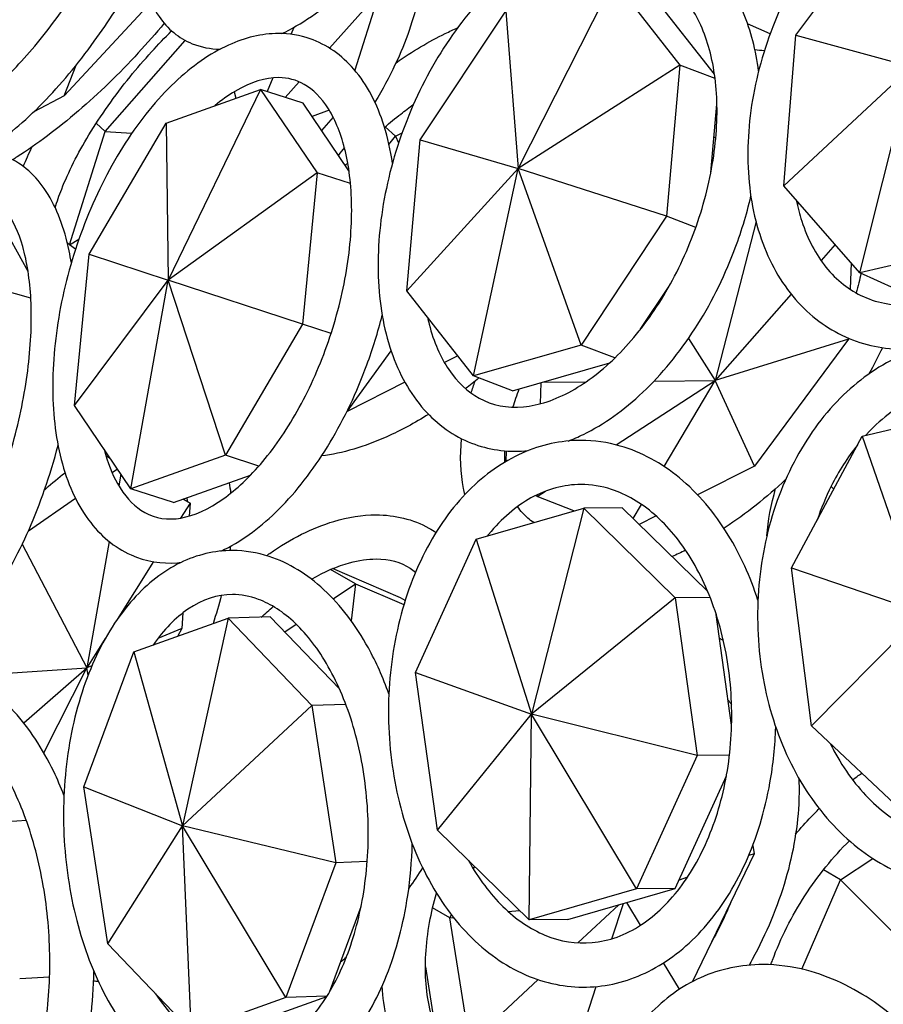
# Model space of a CAD drawing. Units: millimetres. Extents: x 11822 to 12478, y 2771 to 3709.
# Drawn here: x 12021 to 12061, y 3001 to 3047 of the extents above; entities that cross this region are included whole.
import ezdxf

# ---------------------------------------------------------------- set-up
doc = ezdxf.new("R2010")
doc.units = ezdxf.units.MM
doc.header["$LTSCALE"] = 0.5
doc.layers.add('1', color=7, linetype='Continuous')

# ---------------------------------------------------------------- blocks, each defined once
blk = doc.blocks.new('*U0')
at = {"layer": '1'}
for p, q in [((13166.048, -1009.931), (13171.319, -1002.769)), ((13155.699, -1006.812), (13150.303, -1017.49)), ((13155.699, -1006.812), (13159.474, -1011.633)), ((13142.443, -1007.487), (13139.597, -1010.661)), ((13142.443, -1007.487), (13141.037, -1011.922)), ((13161.43, -1012.142), (13157.914, -1007.653)), ((13129.501, -1008.059), (13124.553, -1013.379)), ((13144.753, -1015.864), (13149.601, -1008.565)), ((13149.601, -1008.565), (13150.303, -1017.49)), ((13164.582, -1009.858), (13163.309, -1009.287)), ((13137.581, -1009.489), (13137.417, -1009.885)), ((13165.366, -1018.482), (13166.048, -1009.931)), ((13166.048, -1009.931), (13172.592, -1011.721)), ((13126.895, -1015.403), (13131.42, -1010.227)), ((13124.553, -1013.379), (13125.237, -1011.635)), ((13159.474, -1011.633), (13150.303, -1017.49)), ((13159.474, -1011.633), (13158.716, -1020.203)), ((13161.463, -1012.388), (13159.474, -1011.633)), ((13165.366, -1018.482), (13172.592, -1011.721)), ((13169.672, -1023.413), (13172.592, -1011.721)), ((13136.396, -1012.355), (13136.075, -1013.13)), ((13137.88, -1012.576), (13137.09, -1013.457)), ((13130.342, -1014.916), (13135.699, -1013.008)), ((13135.699, -1013.008), (13130.465, -1023.831)), ((13134.192, -1013.153), (13134.293, -1013.509)), ((13138.11, -1013.786), (13135.699, -1013.008)), ((13135.699, -1013.008), (13138.903, -1017.734)), ((13124.553, -1013.379), (13122.839, -1014.282)), ((13140.709, -1017.619), (13138.11, -1013.786)), ((13161.226, -1017.72), (13161.569, -1013.837)), ((13139.594, -1014.19), (13138.619, -1014.537)), ((13125.971, -1022.341), (13130.342, -1014.916)), ((13126.895, -1015.403), (13126.377, -1014.93)), ((13130.342, -1014.916), (13130.465, -1023.831)), ((13139.812, -1014.584), (13139.158, -1015.332)), ((13124.862, -1021.816), (13126.895, -1015.403)), ((13126.895, -1015.403), (13128.404, -1015.485)), ((13143.35, -1015.664), (13142.769, -1015.125)), ((13143.35, -1015.664), (13143.718, -1015.479)), ((13142.976, -1016.125), (13143.35, -1015.664)), ((13143.35, -1015.664), (13143.524, -1016.041)), ((13143.995, -1024.435), (13144.753, -1015.864)), ((13144.753, -1015.864), (13150.303, -1017.49)), ((13138.903, -1017.734), (13130.465, -1023.831)), ((13138.903, -1017.734), (13138.078, -1026.326)), ((13140.794, -1018.344), (13138.903, -1017.734)), ((13143.995, -1024.435), (13150.303, -1017.49)), ((13147.771, -1029.255), (13150.303, -1017.49)), ((13153.869, -1027.503), (13150.303, -1017.49)), ((13158.716, -1020.203), (13150.303, -1017.49)), ((13169.672, -1023.413), (13165.366, -1018.482)), ((13163.485, -1019.104), (13163.497, -1019.098)), ((13166.103, -1019.454), (13166.272, -1019.52)), ((13122.516, -1023.327), (13120.892, -1020.422)), ((13158.716, -1020.203), (13153.869, -1027.503)), ((13160.373, -1020.832), (13158.716, -1020.203)), ((13163.784, -1020.506), (13161.474, -1029.506)), ((13124.862, -1021.816), (13125.399, -1021.498)), ((13124.862, -1021.816), (13124.743, -1021.707)), ((13125.209, -1022.063), (13124.862, -1021.816)), ((13168.268, -1021.805), (13167.469, -1022.711)), ((13176.444, -1021.834), (13169.672, -1023.413)), ((13125.146, -1030.933), (13125.971, -1022.341)), ((13125.971, -1022.341), (13130.465, -1023.831)), ((13169.175, -1022.844), (13169.123, -1024.341)), ((13125.146, -1030.933), (13130.465, -1023.831)), ((13128.35, -1035.659), (13130.465, -1023.831)), ((13133.707, -1033.751), (13130.465, -1023.831)), ((13138.078, -1026.326), (13130.465, -1023.831)), ((13171.666, -1024.31), (13169.672, -1023.413)), ((13122.671, -1024.844), (13120.908, -1024.359)), ((13147.771, -1029.255), (13143.995, -1024.435)), ((13157.226, -1026.624), (13158.859, -1024.165)), ((13158.449, -1024.782), (13158.474, -1024.821)), ((13165.78, -1024.625), (13161.474, -1029.506)), ((13138.078, -1026.326), (13133.707, -1033.751)), ((13139.693, -1026.847), (13138.078, -1026.326)), ((13159.954, -1027.132), (13161.474, -1029.506)), ((13169.024, -1027.173), (13161.474, -1029.506)), ((13169.024, -1027.173), (13163.697, -1034.369)), ((13169.026, -1027.112), (13169.024, -1027.173)), ((13140.605, -1031.262), (13143.094, -1027.823)), ((13153.869, -1027.503), (13147.771, -1029.255)), ((13155.789, -1028.231), (13153.869, -1027.503)), ((13146.874, -1028.11), (13146.116, -1028.491)), ((13149.987, -1030.096), (13155.489, -1028.514)), ((13149.987, -1030.096), (13147.771, -1029.255)), ((13155.864, -1033.168), (13161.474, -1029.506)), ((13158.006, -1029.543), (13161.474, -1029.506)), ((13158.572, -1034.391), (13161.474, -1029.506)), ((13163.697, -1034.369), (13161.474, -1029.506)), ((13143.88, -1029.615), (13140.605, -1031.262)), ((13151.566, -1030.829), (13151.607, -1029.63)), ((13151.673, -1029.611), (13154.155, -1029.585)), ((13128.35, -1035.659), (13125.146, -1030.933)), ((13169.802, -1032.667), (13176.574, -1031.089)), ((13140.605, -1031.262), (13140.597, -1031.258)), ((13165.805, -1040.129), (13169.802, -1032.667)), ((13169.802, -1032.667), (13173.263, -1042.688)), ((13127.164, -1033.909), (13126.929, -1033.778)), ((13127.176, -1033.927), (13126.932, -1033.789)), ((13133.707, -1033.751), (13128.35, -1035.659)), ((13135.603, -1034.362), (13133.707, -1033.751)), ((13149.622, -1033.506), (13149.601, -1034.111)), ((13127.277, -1034.733), (13127.58, -1034.522)), ((13163.697, -1034.369), (13160.475, -1035.999)), ((13127.782, -1034.821), (13127.664, -1035.493)), ((13130.762, -1036.437), (13135.125, -1034.882)), ((13130.762, -1036.437), (13128.35, -1035.659)), ((13168.191, -1035.676), (13168.04, -1035.522)), ((13122.531, -1038.044), (13125.196, -1036.185)), ((13151.382, -1036.094), (13151.311, -1036.025)), ((13151.382, -1036.094), (13151.845, -1035.791)), ((13151.382, -1036.094), (13151.386, -1035.989)), ((13153.463, -1036.912), (13151.382, -1036.094)), ((13131.697, -1036.46), (13131.163, -1037.314)), ((13131.307, -1036.242), (13131.697, -1036.46)), ((13131.697, -1036.46), (13131.31, -1036.241)), ((13131.697, -1036.46), (13131.648, -1037.201)), ((13147.916, -1038.506), (13154.014, -1036.754)), ((13154.014, -1036.754), (13151.048, -1048.438)), ((13156.205, -1036.733), (13154.014, -1036.754)), ((13154.014, -1036.754), (13159.204, -1041.837)), ((13161.047, -1041.475), (13156.205, -1036.733)), ((13156.822, -1037.337), (13157.293, -1036.543)), ((13158.117, -1037.191), (13157.165, -1037.672)), ((13167.253, -1037.425), (13167.253, -1037.426)), ((13122.19, -1038.787), (13125.855, -1045.806)), ((13127.111, -1038.644), (13125.855, -1045.806)), ((13144.483, -1046.069), (13147.916, -1038.506)), ((13147.916, -1038.506), (13151.048, -1048.438)), ((13129.617, -1039.786), (13127.569, -1043.064)), ((13166.923, -1049.103), (13165.805, -1040.129)), ((13165.805, -1040.129), (13173.263, -1042.688)), ((13141.087, -1041.045), (13139.66, -1040.23)), ((13143.625, -1041.832), (13139.781, -1040.179)), ((13139.818, -1041.903), (13141.087, -1041.045)), ((13141.087, -1041.045), (13140.84, -1043.146)), ((13141.087, -1041.045), (13143.823, -1042.221)), ((13143.896, -1041.987), (13143.625, -1041.832)), ((13159.204, -1041.837), (13151.048, -1048.438)), ((13161.187, -1041.819), (13159.204, -1041.837)), ((13159.204, -1041.837), (13160.446, -1050.78)), ((13131.292, -1042.691), (13131.234, -1043.585)), ((13136.25, -1042.915), (13133.865, -1042.998)), ((13140.172, -1047.006), (13136.25, -1042.915)), ((13162.403, -1049.065), (13161.529, -1042.774)), ((13166.923, -1049.103), (13173.263, -1042.688)), ((13128.508, -1044.906), (13133.865, -1042.998)), ((13133.865, -1042.998), (13131.277, -1054.757)), ((13133.865, -1042.998), (13138.609, -1047.947)), ((13137.065, -1043.764), (13137.712, -1043.327)), ((13131.234, -1043.585), (13129.87, -1044.148)), ((13131.234, -1043.585), (13130.987, -1044.023)), ((13126.895, -1044.142), (13125.855, -1045.806)), ((13125.677, -1052.553), (13128.508, -1044.906)), ((13128.508, -1044.906), (13131.277, -1054.757)), ((13126.135, -1045.69), (13125.855, -1045.806)), ((13118.858, -1046.264), (13125.855, -1045.806)), ((13122.269, -1048.931), (13125.855, -1045.806)), ((13123.41, -1050.628), (13125.855, -1045.806)), ((13125.92, -1046.22), (13125.855, -1045.806)), ((13145.726, -1055.011), (13144.483, -1046.069)), ((13144.483, -1046.069), (13151.048, -1048.438)), ((13138.609, -1047.947), (13131.277, -1054.757)), ((13140.531, -1047.88), (13138.609, -1047.947)), ((13138.609, -1047.947), (13139.961, -1056.854)), ((13145.726, -1055.011), (13151.048, -1048.438)), ((13150.916, -1060.095), (13151.048, -1048.438)), ((13157.013, -1058.342), (13151.048, -1048.438)), ((13160.446, -1050.78), (13151.048, -1048.438)), ((13172.503, -1054.333), (13166.923, -1049.103)), ((13160.446, -1050.78), (13157.013, -1058.342)), ((13162.281, -1050.762), (13160.446, -1050.78)), ((13159.205, -1058.321), (13162.108, -1051.926)), ((13127.03, -1061.46), (13125.677, -1052.553)), ((13125.677, -1052.553), (13131.277, -1054.757)), ((13122.422, -1054.472), (13120.593, -1054.579)), ((13127.03, -1061.46), (13131.277, -1054.757)), ((13131.774, -1066.409), (13131.277, -1054.757)), ((13137.13, -1064.501), (13131.277, -1054.757)), ((13139.961, -1056.854), (13131.277, -1054.757)), ((13150.916, -1060.095), (13145.726, -1055.011)), ((13163.599, -1055.881), (13163.672, -1056.344)), ((13139.961, -1056.854), (13137.13, -1064.501)), ((13141.742, -1056.792), (13139.961, -1056.854)), ((13163.672, -1056.344), (13160.184, -1063.598)), ((13163.672, -1056.344), (13163.37, -1056.45)), ((13168.565, -1057.835), (13170.403, -1056.61)), ((13147.762, -1057.21), (13147.828, -1057.071)), ((13168.565, -1057.835), (13167.613, -1057.252)), ((13159.903, -1057.671), (13159.423, -1057.84)), ((13166.376, -1062.89), (13168.565, -1057.835)), ((13168.565, -1057.835), (13175.521, -1064.765)), ((13157.013, -1058.342), (13150.916, -1060.095)), ((13153.107, -1060.074), (13159.205, -1058.321)), ((13159.205, -1058.321), (13157.013, -1058.342)), ((13157.243, -1060.399), (13156.461, -1059.11)), ((13139.599, -1064.194), (13141.393, -1059.348)), ((13146.428, -1059.983), (13145.453, -1059.413)), ((13149.741, -1059.629), (13150.371, -1059.562)), ((13153.679, -1061.4), (13156.005, -1059.241)), ((13155.614, -1061.167), (13156.269, -1059.165)), ((13146.428, -1059.983), (13146.514, -1059.805)), ((13146.428, -1059.983), (13146.636, -1059.961)), ((13147.549, -1067.089), (13146.428, -1059.983)), ((13153.107, -1060.074), (13150.916, -1060.095)), ((13131.774, -1066.409), (13127.03, -1061.46)), ((13145.045, -1062.765), (13145.541, -1065.914)), ((13159.447, -1064.029), (13158.541, -1062.537)), ((13123.737, -1063.349), (13122.041, -1063.449)), ((13147.549, -1067.089), (13151.431, -1063.486)), ((13153.063, -1068.967), (13154.728, -1063.877)), ((13137.13, -1064.501), (13131.774, -1066.409)), ((13134.16, -1066.326), (13139.445, -1064.443)), ((13139.46, -1064.42), (13137.13, -1064.501))]:
    blk.add_line(p, q, dxfattribs=at)
for points, knots in [([(13150.101, -988.406), (13150.036, -987.331), (13149.798, -986.351), (13148.907, -984.761), (13148.274, -984.136), (13146.835, -983.441), (13146.084, -983.31), (13144.373, -983.379), (13143.4, -983.653), (13141.289, -984.622), (13140.143, -985.374), (13137.894, -987.237), (13136.792, -988.343), (13134.727, -990.786), (13133.763, -992.118), (13132.05, -994.89), (13131.3, -996.328), (13130.081, -999.186), (13129.615, -1000.605), (13129.02, -1003.318), (13128.896, -1004.608), (13129.066, -1006.95), (13129.363, -1008.014), (13130.407, -1009.565), (13131.062, -1010.109), (13132.32, -1010.614), (13132.855, -1010.715), (13133.401, -1010.729)], [1.032451, 1.032451, 1.032451, 1.032451, 1.342597, 1.342597, 1.624736, 1.624736, 1.86942, 1.86942, 2.172027, 2.172027, 2.515815, 2.515815, 2.852797, 2.852797, 3.184003, 3.184003, 3.513858, 3.513858, 3.846028, 3.846028, 4.185052, 4.185052, 4.52651, 4.52651, 4.796681, 4.796681, 4.97314, 4.97314, 4.97314, 4.97314]), ([(13132.621, -993.974), (13132.572, -993.064), (13132.394, -992.238), (13131.64, -990.839), (13131.041, -990.264), (13129.733, -989.759), (13129.107, -989.716), (13127.646, -989.919), (13126.805, -990.268), (13124.934, -991.389), (13123.895, -992.237), (13121.862, -994.268), (13120.871, -995.435), (13118.999, -997.973), (13118.117, -999.34), (13116.53, -1002.151), (13115.825, -1003.596), (13114.652, -1006.44), (13114.186, -1007.838), (13113.544, -1010.487), (13113.372, -1011.731), (13113.392, -1014.009), (13113.59, -1015.048), (13114.504, -1016.539), (13115.107, -1017.055), (13116.092, -1017.395), (13116.383, -1017.451), (13116.674, -1017.472)], [1.066423, 1.066423, 1.066423, 1.066423, 1.352332, 1.352332, 1.626436, 1.626436, 1.842456, 1.842456, 2.142394, 2.142394, 2.497005, 2.497005, 2.834849, 2.834849, 3.16525, 3.16525, 3.49398, 3.49398, 3.824963, 3.824963, 4.164254, 4.164254, 4.519465, 4.519465, 4.781334, 4.781334, 4.88448, 4.88448, 4.88448, 4.88448]), ([(13178.186, -998.055), (13176.976, -998.055), (13175.737, -998.302), (13173.248, -999.259), (13172, -999.992), (13169.644, -1001.872), (13168.538, -1003.027), (13166.592, -1005.63), (13165.753, -1007.078), (13164.421, -1010.122), (13163.93, -1011.717), (13163.345, -1014.901), (13163.253, -1016.49), (13163.49, -1019.505), (13163.819, -1020.932), (13164.881, -1023.45), (13165.606, -1024.549), (13167.358, -1026.259), (13168.364, -1026.893), (13170.539, -1027.661), (13171.698, -1027.808), (13172.913, -1027.724), (13172.951, -1027.721), (13172.99, -1027.718)], [0, 0, 0, 0, 0.305496, 0.305496, 0.628051, 0.628051, 0.957493, 0.957493, 1.287521, 1.287521, 1.617316, 1.617316, 1.947371, 1.947371, 2.276552, 2.276552, 2.597499, 2.597499, 2.899776, 2.899776, 3.194502, 3.194502, 3.204179, 3.204179, 3.204179, 3.204179]), ([(13166.068, -1019.287), (13166.151, -1019.698), (13166.254, -1020.093), (13166.707, -1021.492), (13167.176, -1022.373), (13168.353, -1023.834), (13169.072, -1024.393), (13170.746, -1025.147), (13171.722, -1025.312), (13173.75, -1025.148), (13174.788, -1024.854), (13176.815, -1023.856), (13177.802, -1023.178), (13179.655, -1021.497), (13180.522, -1020.498), (13182.051, -1018.273), (13182.712, -1017.047), (13183.756, -1014.493), (13184.139, -1013.167), (13184.59, -1010.556), (13184.658, -1009.273), (13184.484, -1006.883), (13184.242, -1005.778), (13183.49, -1003.838), (13182.977, -1003.011), (13181.712, -1001.66), (13180.948, -1001.162), (13179.502, -1000.661), (13178.863, -1000.555), (13178.186, -1000.555)], [2.080306, 2.080306, 2.080306, 2.080306, 2.195512, 2.195512, 2.508544, 2.508544, 2.842381, 2.842381, 3.203471, 3.203471, 3.534678, 3.534678, 3.846421, 3.846421, 4.154997, 4.154997, 4.464043, 4.464043, 4.773375, 4.773375, 5.082198, 5.082198, 5.391051, 5.391051, 5.706101, 5.706101, 6.045898, 6.045898, 6.283185, 6.283185, 6.283185, 6.283185]), ([(13136.907, -1009.844), (13136.966, -1009.815), (13137.026, -1009.785), (13138.213, -1009.181), (13139.362, -1008.376), (13141.6, -1006.423), (13142.689, -1005.282), (13144.462, -1003.1), (13145.176, -1002.113), (13145.834, -1001.091)], [5.3386218, 5.3386218, 5.3386218, 5.3386218, 5.3567536, 5.3567536, 5.7006421, 5.7006421, 6.0365964, 6.0365964, 6.2831853, 6.2831853, 6.2831853, 6.2831853]), ([(13144.146, -1003.476), (13144.396, -1003.9), (13144.567, -1004.369), (13144.859, -1005.766), (13144.826, -1006.752), (13144.4, -1009.001), (13143.951, -1010.288), (13142.986, -1012.314), (13142.604, -1013.021), (13142.177, -1013.731)], [1.6984649, 1.6984649, 1.6984649, 1.6984649, 1.8633534, 1.8633534, 2.1655887, 2.1655887, 2.5119565, 2.5119565, 2.6930264, 2.6930264, 2.6930264, 2.6930264]), ([(13156.287, -1003.666), (13155.204, -1003.666), (13154.098, -1003.908), (13151.846, -1004.844), (13150.701, -1005.574), (13148.521, -1007.453), (13147.488, -1008.614), (13145.657, -1011.228), (13144.859, -1012.681), (13143.571, -1015.73), (13143.08, -1017.325), (13142.451, -1020.512), (13142.315, -1022.103), (13142.422, -1025.131), (13142.666, -1026.569), (13143.54, -1029.13), (13144.165, -1030.26), (13145.727, -1032.014), (13146.64, -1032.667), (13148.605, -1033.435), (13149.639, -1033.581), (13150.745, -1033.501), (13150.806, -1033.495), (13150.867, -1033.49)], [0, 0, 0, 0, 0.295814, 0.295814, 0.618055, 0.618055, 0.950092, 0.950092, 1.281579, 1.281579, 1.612027, 1.612027, 1.94299, 1.94299, 2.275251, 2.275251, 2.603208, 2.603208, 2.906907, 2.906907, 3.190682, 3.190682, 3.207163, 3.207163, 3.207163, 3.207163]), ([(13163.93, -1011.97), (13163.774, -1010.793), (13163.492, -1009.685), (13162.585, -1007.472), (13161.898, -1006.413), (13160.243, -1004.825), (13159.301, -1004.263), (13157.635, -1003.762), (13156.966, -1003.666), (13156.287, -1003.666)], [5.204405, 5.204405, 5.204405, 5.204405, 5.473911, 5.473911, 5.799369, 5.799369, 6.097689, 6.097689, 6.283185, 6.283185, 6.283185, 6.283185]), ([(13115.898, -1013.235), (13115.922, -1013.577), (13115.973, -1013.869), (13116.157, -1014.515), (13116.313, -1014.724), (13116.579, -1014.946), (13116.72, -1015.009), (13117.432, -1014.943), (13117.948, -1014.784), (13119.15, -1014.118), (13119.829, -1013.629), (13121.301, -1012.329), (13122.1, -1011.5), (13123.71, -1009.575), (13124.522, -1008.472), (13125.654, -1006.73), (13126.013, -1006.143), (13126.356, -1005.548)], [4.223108, 4.223108, 4.223108, 4.223108, 4.377157, 4.377157, 4.650465, 4.650465, 4.960151, 4.960151, 5.249011, 5.249011, 5.529021, 5.529021, 5.826636, 5.826636, 6.133792, 6.133792, 6.283185, 6.283185, 6.283185, 6.283185]), ([(13145.158, -1025.919), (13145.187, -1026.053), (13145.219, -1026.185), (13145.514, -1027.328), (13145.899, -1028.199), (13146.861, -1029.624), (13147.441, -1030.158), (13148.828, -1030.919), (13149.665, -1031.091), (13151.456, -1030.924), (13152.389, -1030.625), (13154.213, -1029.605), (13155.097, -1028.927), (13156.778, -1027.242), (13157.575, -1026.24), (13159, -1024.001), (13159.627, -1022.763), (13160.639, -1020.182), (13161.022, -1018.838), (13161.506, -1016.194), (13161.606, -1014.893), (13161.523, -1012.478), (13161.342, -1011.363), (13160.741, -1009.427), (13160.322, -1008.608), (13159.295, -1007.286), (13158.682, -1006.808), (13157.479, -1006.285), (13156.908, -1006.166), (13156.287, -1006.166)], [2.159099, 2.159099, 2.159099, 2.159099, 2.198304, 2.198304, 2.50471, 2.50471, 2.82724, 2.82724, 3.204741, 3.204741, 3.544047, 3.544047, 3.852126, 3.852126, 4.158149, 4.158149, 4.466113, 4.466113, 4.775039, 4.775039, 5.083189, 5.083189, 5.389386, 5.389386, 5.696623, 5.696623, 6.025497, 6.025497, 6.283185, 6.283185, 6.283185, 6.283185]), ([(13119.966, -1016.521), (13120.066, -1016.463), (13120.165, -1016.402), (13121.279, -1015.703), (13122.318, -1014.829), (13124.346, -1012.756), (13125.332, -1011.574), (13127.065, -1009.183), (13127.825, -1008.007), (13128.522, -1006.795)], [5.271967, 5.271967, 5.271967, 5.271967, 5.306926, 5.306926, 5.660688, 5.660688, 5.997774, 5.997774, 6.283185, 6.283185, 6.283185, 6.283185]), ([(13130.231, -1009.259), (13129.76, -1009.827), (13129.27, -1010.387), (13127.678, -1012.115), (13126.526, -1013.232), (13124.197, -1015.235), (13123.022, -1016.118), (13121.806, -1016.89), (13121.723, -1016.942), (13121.64, -1016.993)], [3.0066283, 3.0066283, 3.0066283, 3.0066283, 3.1586221, 3.1586221, 3.487028, 3.487028, 3.817594, 3.817594, 3.8418709, 3.8418709, 3.8418709, 3.8418709]), ([(13136.712, -1009.841), (13135.768, -1009.841), (13134.811, -1010.073), (13132.825, -1010.971), (13131.798, -1011.695), (13129.822, -1013.566), (13128.876, -1014.732), (13127.188, -1017.355), (13126.445, -1018.809), (13125.225, -1021.859), (13124.746, -1023.452), (13124.094, -1026.636), (13123.92, -1028.224), (13123.903, -1031.257), (13124.063, -1032.7), (13124.731, -1035.303), (13125.242, -1036.463), (13126.59, -1038.291), (13127.41, -1038.987), (13129.177, -1039.769), (13130.084, -1039.917), (13131.057, -1039.845), (13131.119, -1039.84), (13131.181, -1039.833)], [0, 0, 0, 0, 0.281063, 0.281063, 0.603053, 0.603053, 0.939069, 0.939069, 1.272144, 1.272144, 1.602851, 1.602851, 1.933866, 1.933866, 2.267745, 2.267745, 2.603313, 2.603313, 2.914547, 2.914547, 3.18461, 3.18461, 3.202998, 3.202998, 3.202998, 3.202998]), ([(13143.174, -1017.195), (13143.065, -1016.456), (13142.907, -1015.752), (13142.31, -1013.838), (13141.742, -1012.737), (13140.3, -1011.069), (13139.451, -1010.466), (13137.928, -1009.939), (13137.323, -1009.841), (13136.712, -1009.841)], [5.2866193, 5.2866193, 5.2866193, 5.2866193, 5.4633453, 5.4633453, 5.7978749, 5.7978749, 6.1010537, 6.1010537, 6.2831853, 6.2831853, 6.2831853, 6.2831853]), ([(13143.376, -1011.494), (13144.302, -1010.852), (13145.24, -1010.295), (13146.403, -1009.723), (13146.635, -1009.615), (13146.866, -1009.513)], [0.4211099, 0.4211099, 0.4211099, 0.4211099, 0.6621921, 0.6621921, 0.722461, 0.722461, 0.722461, 0.722461]), ([(13124.054, -1019.712), (13124.156, -1019.374), (13124.278, -1019.021), (13124.8, -1017.693), (13125.324, -1016.649), (13126.63, -1014.49), (13127.419, -1013.374), (13128.687, -1011.813), (13129.095, -1011.34), (13129.516, -1010.878)], [5.4287004, 5.4287004, 5.4287004, 5.4287004, 5.5414271, 5.5414271, 5.8400023, 5.8400023, 6.1466138, 6.1466138, 6.2831853, 6.2831853, 6.2831853, 6.2831853]), ([(13126.826, -1033.41), (13127.022, -1034.162), (13127.282, -1034.817), (13127.975, -1036.048), (13128.43, -1036.544), (13129.506, -1037.266), (13130.144, -1037.426), (13131.617, -1037.276), (13132.436, -1036.978), (13134.039, -1035.935), (13134.806, -1035.263), (13136.289, -1033.588), (13137.005, -1032.585), (13138.306, -1030.337), (13138.889, -1029.088), (13139.85, -1026.477), (13140.227, -1025.115), (13140.732, -1022.429), (13140.86, -1021.106), (13140.862, -1018.651), (13140.738, -1017.518), (13140.277, -1015.568), (13139.943, -1014.748), (13139.138, -1013.46), (13138.67, -1013.007), (13137.727, -1012.467), (13137.252, -1012.341), (13136.712, -1012.341)], [2.271361, 2.271361, 2.271361, 2.271361, 2.511013, 2.511013, 2.81854, 2.81854, 3.201324, 3.201324, 3.553768, 3.553768, 3.855411, 3.855411, 4.158311, 4.158311, 4.465362, 4.465362, 4.774346, 4.774346, 5.082668, 5.082668, 5.387743, 5.387743, 5.68869, 5.68869, 5.999624, 5.999624, 6.283185, 6.283185, 6.283185, 6.283185]), ([(13136.712, -1012.341), (13135.997, -1012.341), (13135.153, -1012.581), (13133.872, -1013.343), (13133.49, -1013.614), (13133.107, -1013.932)], [0, 0, 0, 0, 0.3750431, 0.3750431, 0.5286796, 0.5286796, 0.5286796, 0.5286796]), ([(13142.724, -1015.164), (13143.028, -1014.901), (13143.336, -1014.647), (13143.884, -1014.215), (13144.124, -1014.033), (13144.365, -1013.858)], [0.218962, 0.218962, 0.218962, 0.218962, 0.3093785, 0.3093785, 0.3790704, 0.3790704, 0.3790704, 0.3790704]), ([(13124.97, -1022.837), (13124.933, -1022.607), (13124.891, -1022.382), (13124.576, -1020.866), (13124.153, -1019.725), (13122.973, -1017.918), (13122.22, -1017.22), (13120.798, -1016.622), (13120.24, -1016.511), (13119.679, -1016.511)], [5.3799514, 5.3799514, 5.3799514, 5.3799514, 5.4383499, 5.4383499, 5.780234, 5.780234, 6.100965, 6.100965, 6.2831853, 6.2831853, 6.2831853, 6.2831853]), ([(13111.652, -1042.56), (13111.739, -1042.736), (13111.83, -1042.895), (13112.258, -1043.557), (13112.612, -1043.865), (13113.484, -1044.289), (13114.072, -1044.297), (13115.48, -1043.606), (13116.108, -1043.144), (13117.379, -1041.855), (13118.022, -1041.036), (13119.258, -1039.091), (13119.851, -1037.958), (13120.906, -1035.492), (13121.367, -1034.157), (13122.098, -1031.433), (13122.367, -1030.045), (13122.685, -1027.376), (13122.734, -1026.095), (13122.618, -1023.793), (13122.456, -1022.767), (13121.977, -1021.095), (13121.663, -1020.44), (13120.981, -1019.507), (13120.628, -1019.247), (13120.09, -1019.047), (13119.897, -1019.011), (13119.679, -1019.011)], [2.552627, 2.552627, 2.552627, 2.552627, 2.635922, 2.635922, 2.9342, 2.9342, 3.398068, 3.398068, 3.696624, 3.696624, 3.991147, 3.991147, 4.294357, 4.294357, 4.602689, 4.602689, 4.91248, 4.91248, 5.2205, 5.2205, 5.522869, 5.522869, 5.816216, 5.816216, 6.120086, 6.120086, 6.283185, 6.283185, 6.283185, 6.283185]), ([(13153.138, -1032.944), (13153.426, -1032.834), (13153.712, -1032.709), (13155.17, -1031.998), (13156.307, -1031.185), (13158.446, -1029.16), (13159.445, -1027.938), (13161.194, -1025.228), (13161.944, -1023.74), (13162.925, -1021.17), (13163.247, -1020.122), (13163.493, -1019.07)], [3.412526, 3.412526, 3.412526, 3.412526, 3.491201, 3.491201, 3.816539, 3.816539, 4.148796, 4.148796, 4.480026, 4.480026, 4.698487, 4.698487, 4.698487, 4.698487]), ([(13133.45, -1039.186), (13133.591, -1039.121), (13133.731, -1039.052), (13134.936, -1038.417), (13135.961, -1037.614), (13137.91, -1035.599), (13138.829, -1034.376), (13140.45, -1031.664), (13141.154, -1030.178), (13142.061, -1027.706), (13142.352, -1026.762), (13142.59, -1025.812)], [3.429023, 3.429023, 3.429023, 3.429023, 3.471837, 3.471837, 3.798553, 3.798553, 4.134443, 4.134443, 4.466973, 4.466973, 4.664806, 4.664806, 4.664806, 4.664806]), ([(13175.969, -1027.236), (13174.72, -1027.236), (13173.472, -1027.49), (13171.085, -1028.474), (13169.95, -1029.215), (13167.888, -1031.121), (13166.969, -1032.301), (13165.451, -1034.979), (13164.859, -1036.483), (13164.065, -1039.653), (13163.866, -1041.32), (13163.883, -1044.647), (13164.098, -1046.307), (13164.927, -1049.454), (13165.54, -1050.941), (13167.11, -1053.584), (13168.065, -1054.742), (13170.216, -1056.588), (13171.408, -1057.285), (13173.882, -1058.132), (13175.158, -1058.301), (13177.67, -1058.119), (13178.904, -1057.775), (13181.248, -1056.619), (13182.352, -1055.794), (13184.333, -1053.733), (13185.2, -1052.485), (13186.598, -1049.694), (13187.123, -1048.148), (13187.669, -1045.443), (13187.798, -1044.317), (13187.832, -1043.188)], [0, 0, 0, 0, 0.302212, 0.302212, 0.611573, 0.611573, 0.932367, 0.932367, 1.259293, 1.259293, 1.587785, 1.587785, 1.916439, 1.916439, 2.244815, 2.244815, 2.571027, 2.571027, 2.889635, 2.889635, 3.1962, 3.1962, 3.498785, 3.498785, 3.8103, 3.8103, 4.132683, 4.132683, 4.460118, 4.460118, 4.683236, 4.683236, 4.683236, 4.683236]), ([(13167.999, -1050.112), (13168.132, -1050.379), (13168.272, -1050.639), (13169.038, -1051.956), (13169.778, -1052.876), (13171.425, -1054.365), (13172.335, -1054.925), (13174.265, -1055.65), (13175.287, -1055.795), (13177.351, -1055.625), (13178.394, -1055.299), (13180.327, -1054.197), (13181.22, -1053.445), (13182.771, -1051.604), (13183.435, -1050.53), (13184.482, -1048.156), (13184.868, -1046.86), (13185.323, -1044.171), (13185.393, -1042.779), (13185.21, -1040.041), (13184.956, -1038.696), (13184.157, -1036.191), (13183.611, -1035.032), (13182.291, -1033.009), (13181.516, -1032.149), (13179.81, -1030.788), (13178.876, -1030.298), (13177.277, -1029.83), (13176.623, -1029.736), (13175.969, -1029.736)], [2.161275, 2.161275, 2.161275, 2.161275, 2.235086, 2.235086, 2.5471, 2.5471, 2.866452, 2.866452, 3.203281, 3.203281, 3.548875, 3.548875, 3.875985, 3.875985, 4.19032, 4.19032, 4.501104, 4.501104, 4.81142, 4.81142, 5.121732, 5.121732, 5.432249, 5.432249, 5.744977, 5.744977, 6.066724, 6.066724, 6.283185, 6.283185, 6.283185, 6.283185]), ([(13175.969, -1029.736), (13174.921, -1029.736), (13173.868, -1029.977), (13171.889, -1030.922), (13170.961, -1031.606), (13170.086, -1032.532), (13170.046, -1032.576), (13170.005, -1032.62)], [0, 0, 0, 0, 0.3465223, 0.3465223, 0.6772374, 0.6772374, 0.6934195, 0.6934195, 0.6934195, 0.6934195]), ([(13145.222, -1031.434), (13144.434, -1031.923), (13143.643, -1032.348), (13141.588, -1033.27), (13140.34, -1033.647), (13139.156, -1033.793)], [3.6497971, 3.6497971, 3.6497971, 3.6497971, 3.8535683, 3.8535683, 4.1850018, 4.1850018, 4.1850018, 4.1850018]), ([(13147.282, -1035.981), (13147.253, -1035.866), (13147.227, -1035.749), (13147.026, -1034.746), (13146.996, -1033.798), (13147.097, -1032.815)], [5.0500079, 5.0500079, 5.0500079, 5.0500079, 5.083472, 5.083472, 5.3343386, 5.3343386, 5.3343386, 5.3343386]), ([(13116.405, -1045.923), (13117.347, -1045.388), (13118.243, -1044.613), (13119.97, -1042.641), (13120.798, -1041.424), (13122.269, -1038.723), (13122.916, -1037.246), (13123.739, -1034.879), (13123.994, -1034.038), (13124.214, -1033.189)], [3.44105, 3.44105, 3.44105, 3.44105, 3.767831, 3.767831, 4.109201, 4.109201, 4.44306, 4.44306, 4.620649, 4.620649, 4.620649, 4.620649]), ([(13153.857, -1032.911), (13152.724, -1032.911), (13151.593, -1033.159), (13149.432, -1034.119), (13148.408, -1034.845), (13146.538, -1036.723), (13145.705, -1037.897), (13144.333, -1040.566), (13143.801, -1042.069), (13143.1, -1045.236), (13142.93, -1046.9), (13142.969, -1050.222), (13143.177, -1051.88), (13143.952, -1055.028), (13144.52, -1056.519), (13145.972, -1059.182), (13146.856, -1060.355), (13148.856, -1062.23), (13149.967, -1062.944), (13152.265, -1063.803), (13153.443, -1063.976), (13155.739, -1063.8), (13156.855, -1063.466), (13158.975, -1062.34), (13159.974, -1061.531), (13161.772, -1059.497), (13162.559, -1058.254), (13163.821, -1055.472), (13164.291, -1053.928), (13164.761, -1051.286), (13164.87, -1050.227), (13164.901, -1049.163)], [0, 0, 0, 0, 0.294052, 0.294052, 0.598778, 0.598778, 0.920913, 0.920913, 1.25032, 1.25032, 1.58039, 1.58039, 1.910203, 1.910203, 2.240278, 2.240278, 2.569632, 2.569632, 2.89118, 2.89118, 3.194038, 3.194038, 3.488404, 3.488404, 3.796478, 3.796478, 4.120733, 4.120733, 4.450513, 4.450513, 4.66214, 4.66214, 4.66214, 4.66214]), ([(13163.895, -1041.966), (13163.462, -1040.637), (13162.895, -1039.39), (13161.431, -1037.005), (13160.498, -1035.904), (13158.423, -1034.196), (13157.287, -1033.576), (13155.361, -1033.019), (13154.609, -1032.911), (13153.857, -1032.911)], [5.151432, 5.151432, 5.151432, 5.151432, 5.440463, 5.440463, 5.76921, 5.76921, 6.088014, 6.088014, 6.283185, 6.283185, 6.283185, 6.283185]), ([(13169.531, -1033.175), (13168.975, -1033.867), (13168.474, -1034.652), (13167.744, -1036.117), (13167.477, -1036.759), (13167.252, -1037.428)], [0.7584896, 0.7584896, 0.7584896, 0.7584896, 0.9929619, 0.9929619, 1.1587628, 1.1587628, 1.1587628, 1.1587628]), ([(13123.447, -1035.72), (13123.47, -1035.698), (13123.493, -1035.677), (13123.883, -1035.324), (13124.249, -1035.019), (13124.612, -1034.744)], [5.5724852, 5.5724852, 5.5724852, 5.5724852, 5.5806081, 5.5806081, 5.7088778, 5.7088778, 5.7088778, 5.7088778]), ([(13133.918, -1035.313), (13133.95, -1035.498), (13133.978, -1035.687), (13134.002, -1035.888), (13134.003, -1035.897), (13134.004, -1035.907)], [0.79403756, 0.79403756, 0.79403756, 0.79403756, 0.84672912, 0.84672912, 0.84931604, 0.84931604, 0.84931604, 0.84931604]), ([(13147.485, -1056.735), (13148.051, -1057.756), (13148.714, -1058.637), (13150.184, -1060.077), (13150.993, -1060.619), (13152.699, -1061.329), (13153.597, -1061.469), (13155.437, -1061.302), (13156.386, -1060.965), (13158.115, -1059.824), (13158.901, -1059.065), (13160.253, -1057.213), (13160.828, -1056.14), (13161.727, -1053.766), (13162.053, -1052.468), (13162.419, -1049.773), (13162.458, -1048.376), (13162.245, -1045.632), (13161.993, -1044.284), (13161.227, -1041.782), (13160.715, -1040.627), (13159.496, -1038.623), (13158.789, -1037.775), (13157.257, -1036.442), (13156.432, -1035.967), (13155.021, -1035.504), (13154.438, -1035.411), (13153.857, -1035.411)], [2.248151, 2.248151, 2.248151, 2.248151, 2.549415, 2.549415, 2.864139, 2.864139, 3.203383, 3.203383, 3.563695, 3.563695, 3.889844, 3.889844, 4.200394, 4.200394, 4.50892, 4.50892, 4.818041, 4.818041, 5.127322, 5.127322, 5.436011, 5.436011, 5.74511, 5.74511, 6.062386, 6.062386, 6.283185, 6.283185, 6.283185, 6.283185]), ([(13153.857, -1035.411), (13152.905, -1035.411), (13151.951, -1035.661), (13150.179, -1036.645), (13149.358, -1037.341), (13148.601, -1038.267), (13148.579, -1038.295), (13148.557, -1038.322)], [0, 0, 0, 0, 0.3614573, 0.3614573, 0.6932078, 0.6932078, 0.7031867, 0.7031867, 0.7031867, 0.7031867]), ([(13165.465, -1035.126), (13164.384, -1036.147), (13163.224, -1037.069), (13162.01, -1037.867), (13161.99, -1037.881), (13161.969, -1037.894)], [3.227533, 3.227533, 3.227533, 3.227533, 3.5266556, 3.5266556, 3.5318777, 3.5318777, 3.5318777, 3.5318777]), ([(13151.183, -1037.567), (13150.943, -1037.41), (13150.731, -1037.227), (13150.444, -1036.907), (13150.352, -1036.789), (13150.266, -1036.663)], [4.6079821, 4.6079821, 4.6079821, 4.6079821, 4.75397, 4.75397, 4.8311362, 4.8311362, 4.8311362, 4.8311362]), ([(13136.035, -1039.444), (13136.095, -1039.401), (13136.155, -1039.358), (13137.405, -1038.488), (13138.63, -1037.868), (13140.654, -1037.261), (13141.459, -1037.132), (13142.242, -1037.132)], [5.7096795, 5.7096795, 5.7096795, 5.7096795, 5.7266255, 5.7266255, 6.0612547, 6.0612547, 6.2831853, 6.2831853, 6.2831853, 6.2831853]), ([(13142.242, -1037.132), (13143.31, -1037.132), (13144.343, -1037.379), (13145.379, -1037.955), (13145.513, -1038.037), (13145.644, -1038.125)], [0, 0, 0, 0, 0.3024488, 0.3024488, 0.34867, 0.34867, 0.34867, 0.34867]), ([(13134.1, -1039.153), (13133.092, -1039.153), (13132.09, -1039.393), (13130.178, -1040.319), (13129.277, -1041.024), (13127.62, -1042.863), (13126.882, -1044.03), (13125.678, -1046.689), (13125.218, -1048.189), (13124.627, -1051.348), (13124.495, -1053.005), (13124.566, -1056.315), (13124.768, -1057.967), (13125.489, -1061.112), (13126.009, -1062.605), (13127.332, -1065.287), (13128.136, -1066.476), (13129.965, -1068.397), (13130.99, -1069.139), (13133.106, -1070.024), (13134.185, -1070.208), (13136.255, -1070.04), (13137.239, -1069.72), (13139.116, -1068.641), (13139.997, -1067.854), (13141.592, -1065.861), (13142.289, -1064.624), (13143.397, -1061.854), (13143.803, -1060.314), (13144.185, -1057.752), (13144.27, -1056.773), (13144.294, -1055.787)], [0, 0, 0, 0, 0.282584, 0.282584, 0.581065, 0.581065, 0.905954, 0.905954, 1.238503, 1.238503, 1.569917, 1.569917, 1.900376, 1.900376, 2.231579, 2.231579, 2.564159, 2.564159, 2.89102, 2.89102, 3.190539, 3.190539, 3.473215, 3.473215, 3.776789, 3.776789, 4.104345, 4.104345, 4.436915, 4.436915, 4.634575, 4.634575, 4.634575, 4.634575]), ([(13142.972, -1047.274), (13142.641, -1046.355), (13142.25, -1045.484), (13141.096, -1043.389), (13140.248, -1042.266), (13138.348, -1040.506), (13137.299, -1039.855), (13135.504, -1039.269), (13134.802, -1039.153), (13134.1, -1039.153)], [5.222041, 5.222041, 5.222041, 5.222041, 5.430002, 5.430002, 5.762525, 5.762525, 6.086343, 6.086343, 6.283185, 6.283185, 6.283185, 6.283185]), ([(13138.577, -1040.775), (13139.33, -1040.342), (13140.064, -1040.032), (13141.281, -1039.701), (13141.784, -1039.632), (13142.242, -1039.632)], [5.830273, 5.830273, 5.830273, 5.830273, 6.0833546, 6.0833546, 6.2831853, 6.2831853, 6.2831853, 6.2831853]), ([(13142.242, -1039.632), (13143.005, -1039.632), (13143.638, -1039.814), (13144.283, -1040.22), (13144.387, -1040.294), (13144.487, -1040.375)], [0, 0, 0, 0, 0.3328496, 0.3328496, 0.3988845, 0.3988845, 0.3988845, 0.3988845]), ([(13134.1, -1041.653), (13133.254, -1041.653), (13132.408, -1041.918), (13130.884, -1042.956), (13130.209, -1043.639), (13129.605, -1044.515)], [0, 0, 0, 0, 0.3863239, 0.3863239, 0.7057035, 0.7057035, 0.7057035, 0.7057035]), ([(13129.736, -1064.283), (13130.077, -1064.801), (13130.441, -1065.265), (13131.483, -1066.377), (13132.186, -1066.893), (13133.642, -1067.569), (13134.389, -1067.697), (13135.968, -1067.538), (13136.816, -1067.184), (13138.323, -1065.974), (13138.981, -1065.212), (13140.108, -1063.357), (13140.583, -1062.284), (13141.316, -1059.907), (13141.573, -1058.603), (13141.833, -1055.896), (13141.835, -1054.492), (13141.58, -1051.737), (13141.323, -1050.386), (13140.582, -1047.885), (13140.1, -1046.735), (13138.978, -1044.756), (13138.339, -1043.925), (13136.988, -1042.637), (13136.278, -1042.186), (13135.082, -1041.742), (13134.588, -1041.653), (13134.1, -1041.653)], [2.38144, 2.38144, 2.38144, 2.38144, 2.556383, 2.556383, 2.864541, 2.864541, 3.202548, 3.202548, 3.587777, 3.587777, 3.907734, 3.907734, 4.213317, 4.213317, 4.519852, 4.519852, 4.82832, 4.82832, 5.137147, 5.137147, 5.444537, 5.444537, 5.749939, 5.749939, 6.060213, 6.060213, 6.283185, 6.283185, 6.283185, 6.283185]), ([(13161.717, -1044.133), (13161.735, -1044.141), (13161.752, -1044.149), (13161.824, -1044.185), (13161.879, -1044.212), (13161.933, -1044.241)], [0.30289844, 0.30289844, 0.30289844, 0.30289844, 0.30817708, 0.30817708, 0.3248263, 0.3248263, 0.3248263, 0.3248263]), ([(13116.916, -1045.897), (13116.044, -1045.897), (13115.178, -1046.126), (13113.534, -1047.001), (13112.767, -1047.675), (13111.341, -1049.457), (13110.707, -1050.615), (13109.689, -1053.259), (13109.31, -1054.752), (13108.846, -1057.893), (13108.758, -1059.538), (13108.87, -1062.827), (13109.069, -1064.47), (13109.736, -1067.606), (13110.204, -1069.099), (13111.385, -1071.8), (13112.098, -1073.006), (13113.735, -1074.992), (13114.662, -1075.776), (13116.591, -1076.717), (13117.58, -1076.925), (13119.423, -1076.772), (13120.268, -1076.475), (13121.882, -1075.465), (13122.635, -1074.714), (13124.012, -1072.783), (13124.612, -1071.558), (13125.548, -1068.808), (13125.882, -1067.28), (13126.171, -1064.809), (13126.23, -1063.918), (13126.246, -1063.019)], [0, 0, 0, 0, 0.266115, 0.266115, 0.555714, 0.555714, 0.885678, 0.885678, 1.22197, 1.22197, 1.55431, 1.55431, 1.884802, 1.884802, 2.216312, 2.216312, 2.551447, 2.551447, 2.88636, 2.88636, 3.184719, 3.184719, 3.450438, 3.450438, 3.747452, 3.747452, 4.080495, 4.080495, 4.416216, 4.416216, 4.598444, 4.598444, 4.598444, 4.598444]), ([(13124.549, -1053.026), (13124.369, -1052.564), (13124.174, -1052.118), (13123.336, -1050.377), (13122.586, -1049.229), (13120.886, -1047.385), (13119.933, -1046.682), (13118.256, -1046.03), (13117.586, -1045.897), (13116.916, -1045.897)], [5.3006334, 5.3006334, 5.3006334, 5.3006334, 5.4104671, 5.4104671, 5.7462441, 5.7462441, 6.0788943, 6.0788943, 6.2831853, 6.2831853, 6.2831853, 6.2831853]), ([(13115.581, -1073.19), (13115.966, -1073.542), (13116.35, -1073.81), (13117.339, -1074.313), (13117.906, -1074.411), (13119.185, -1074.25), (13119.945, -1073.853), (13121.223, -1072.465), (13121.732, -1071.689), (13122.601, -1069.814), (13122.963, -1068.721), (13123.498, -1066.309), (13123.668, -1064.985), (13123.786, -1062.247), (13123.731, -1060.832), (13123.4, -1058.068), (13123.123, -1056.72), (13122.382, -1054.244), (13121.92, -1053.115), (13120.881, -1051.2), (13120.306, -1050.41), (13119.136, -1049.222), (13118.545, -1048.827), (13117.62, -1048.464), (13117.264, -1048.397), (13116.916, -1048.397)], [2.678236, 2.678236, 2.678236, 2.678236, 2.875975, 2.875975, 3.207101, 3.207101, 3.639087, 3.639087, 3.944038, 3.944038, 4.244719, 4.244719, 4.550272, 4.550272, 4.858883, 4.858883, 5.167831, 5.167831, 5.47437, 5.47437, 5.776103, 5.776103, 6.07741, 6.07741, 6.283185, 6.283185, 6.283185, 6.283185]), ([(13166.208, -1052.061), (13166.226, -1052.454), (13166.228, -1052.853), (13166.166, -1054.732), (13165.907, -1056.274), (13165.01, -1059.35), (13164.371, -1060.884), (13163.516, -1062.449), (13163.456, -1062.557), (13163.395, -1062.664)], [1.1249472, 1.1249472, 1.1249472, 1.1249472, 1.215779, 1.215779, 1.5470411, 1.5470411, 1.8781673, 1.8781673, 1.902854, 1.902854, 1.902854, 1.902854]), ([(13166.031, -1055.237), (13166.313, -1054.9), (13166.605, -1054.573), (13167.057, -1054.1), (13167.21, -1053.944), (13167.365, -1053.791)], [5.3276397, 5.3276397, 5.3276397, 5.3276397, 5.4156519, 5.4156519, 5.4599153, 5.4599153, 5.4599153, 5.4599153]), ([(13164.624, -1062.642), (13164.654, -1062.558), (13164.684, -1062.474), (13165.184, -1061.127), (13165.808, -1059.884), (13167.293, -1057.588), (13168.148, -1056.533), (13169.079, -1055.612)], [4.8219027, 4.8219027, 4.8219027, 4.8219027, 4.8423876, 4.8423876, 5.151627, 5.151627, 5.455776, 5.455776, 5.455776, 5.455776]), ([(13156.552, -1067.03), (13156.199, -1067.315), (13155.841, -1067.579), (13154.501, -1068.478), (13153.509, -1068.964), (13151.611, -1069.567), (13150.708, -1069.679), (13149.021, -1069.556), (13148.254, -1069.294), (13146.862, -1068.365), (13146.252, -1067.645), (13145.424, -1065.86), (13145.169, -1064.858), (13144.996, -1062.66), (13145.061, -1061.477), (13145.38, -1059.698), (13145.509, -1059.14), (13145.668, -1058.578)], [2.465649, 2.465649, 2.465649, 2.465649, 2.578036, 2.578036, 2.884656, 2.884656, 3.19494, 3.19494, 3.532989, 3.532989, 3.908845, 3.908845, 4.232339, 4.232339, 4.539708, 4.539708, 4.676984, 4.676984, 4.676984, 4.676984]), ([(13164.175, -1062.631), (13162.948, -1062.631), (13161.745, -1062.882), (13159.562, -1063.859), (13158.581, -1064.572), (13156.884, -1066.394), (13156.179, -1067.516), (13155.108, -1070.076), (13154.757, -1071.527), (13154.457, -1074.596), (13154.515, -1076.217), (13155.033, -1079.455), (13155.494, -1081.071), (13156.773, -1084.136), (13157.591, -1085.585), (13159.507, -1088.172), (13160.605, -1089.31), (13162.981, -1091.147), (13164.257, -1091.85), (13166.842, -1092.718), (13168.15, -1092.898), (13170.624, -1092.713), (13171.793, -1092.373), (13173.897, -1091.237), (13174.833, -1090.448), (13176.43, -1088.484), (13177.078, -1087.295), (13178.02, -1084.622), (13178.3, -1083.128), (13178.425, -1080.581), (13178.391, -1079.564), (13178.275, -1078.543)], [0, 0, 0, 0, 0.304269, 0.304269, 0.602294, 0.602294, 0.911935, 0.911935, 1.235354, 1.235354, 1.564149, 1.564149, 1.893606, 1.893606, 2.223015, 2.223015, 2.552412, 2.552412, 2.879694, 2.879694, 3.197241, 3.197241, 3.499061, 3.499061, 3.798112, 3.798112, 4.110611, 4.110611, 4.435606, 4.435606, 4.643454, 4.643454, 4.643454, 4.643454]), ([(13176.276, -1071.719), (13175.602, -1070.339), (13174.781, -1069.048), (13172.84, -1066.665), (13171.701, -1065.596), (13169.268, -1063.919), (13167.973, -1063.305), (13165.831, -1062.742), (13164.998, -1062.631), (13164.175, -1062.631)], [5.11779, 5.11779, 5.11779, 5.11779, 5.423567, 5.423567, 5.75286, 5.75286, 6.079137, 6.079137, 6.283185, 6.283185, 6.283185, 6.283185]), ([(13144.139, -1068.823), (13143.542, -1067.909), (13143.113, -1066.848), (13142.719, -1065.105), (13142.629, -1064.49), (13142.583, -1063.857)], [3.8007045, 3.8007045, 3.8007045, 3.8007045, 4.0897721, 4.0897721, 4.2378683, 4.2378683, 4.2378683, 4.2378683])]:
    blk.add_open_spline(points, degree=3, knots=knots, dxfattribs=at)
for points in [[(13129.516, -1010.878), (13129.886, -1010.473), (13130.266, -1010.076), (13130.654, -1009.693)], [(13164.256, -1010.819), (13164.068, -1010.805), (13163.889, -1010.783), (13163.718, -1010.754)], [(13161.401, -1015.743), (13161.437, -1015.73), (13161.473, -1015.716), (13161.509, -1015.703)], [(13122.244, -1017.375), (13122.397, -1017.01), (13122.564, -1016.64), (13122.746, -1016.268)], [(13140.446, -1016.296), (13140.336, -1016.444), (13140.224, -1016.591), (13140.111, -1016.737)], [(13140.506, -1017.319), (13140.535, -1017.288), (13140.564, -1017.256), (13140.593, -1017.225)], [(13140.593, -1017.225), (13140.608, -1017.209), (13140.623, -1017.192), (13140.638, -1017.176)], [(13169.73, -1023.439), (13169.661, -1023.797), (13169.571, -1024.167), (13169.459, -1024.545)], [(13170.947, -1027.652), (13170.717, -1028.149), (13170.462, -1028.647), (13170.185, -1029.141)], [(13148.072, -1029.37), (13147.822, -1029.577), (13147.57, -1029.779), (13147.316, -1029.975)], [(13147.636, -1030.228), (13147.706, -1030), (13147.782, -1029.771), (13147.863, -1029.542)], [(13150.007, -1031.023), (13150.109, -1030.683), (13150.229, -1030.338), (13150.364, -1029.987)], [(13126.827, -1033.413), (13126.827, -1033.413), (13126.827, -1033.413), (13126.828, -1033.413)], [(13149.543, -1034.145), (13149.536, -1033.937), (13149.539, -1033.722), (13149.55, -1033.5)], [(13164.4, -1038.324), (13164.468, -1037.449), (13164.637, -1036.551), (13164.898, -1035.646)], [(13131.517, -1036.168), (13131.525, -1036.234), (13131.532, -1036.302), (13131.539, -1036.371)], [(13133.987, -1038.916), (13133.978, -1038.995), (13133.969, -1039.075), (13133.959, -1039.155)], [(13159.796, -1039.141), (13159.541, -1039.267), (13159.285, -1039.387), (13159.03, -1039.5)], [(13133.471, -1041.703), (13133.336, -1042.232), (13133.179, -1042.767), (13133.002, -1043.305)], [(13135.738, -1042.932), (13135.961, -1042.721), (13136.186, -1042.518), (13136.411, -1042.324)], [(13162.204, -1047.638), (13162.272, -1047.72), (13162.337, -1047.806), (13162.4, -1047.894)], [(13169.261, -1052.156), (13169.433, -1052.027), (13169.606, -1051.902), (13169.78, -1051.781)], [(13144.883, -1057.146), (13144.632, -1057.537), (13144.37, -1057.92), (13144.101, -1058.294)], [(13162.425, -1058.937), (13162.092, -1059.763), (13161.699, -1060.581), (13161.254, -1061.371)], [(13140.559, -1062.218), (13140.448, -1062.314), (13140.337, -1062.409), (13140.225, -1062.501)], [(13126.231, -1063.552), (13126.32, -1063.561), (13126.409, -1063.573), (13126.498, -1063.586)]]:
    blk.add_open_spline(points, degree=3, dxfattribs=at)

msp = doc.modelspace()

# ---------------------------------------------------------------- block references
at = {"xscale": 0.8255624844020762, "yscale": 0.8255624844020762, "zscale": 0.8255624844020762}
msp.add_blockref('*U0', (1187.46, 3879.668, -0.726), dxfattribs=at)

doc.saveas('drawing.dxf')
